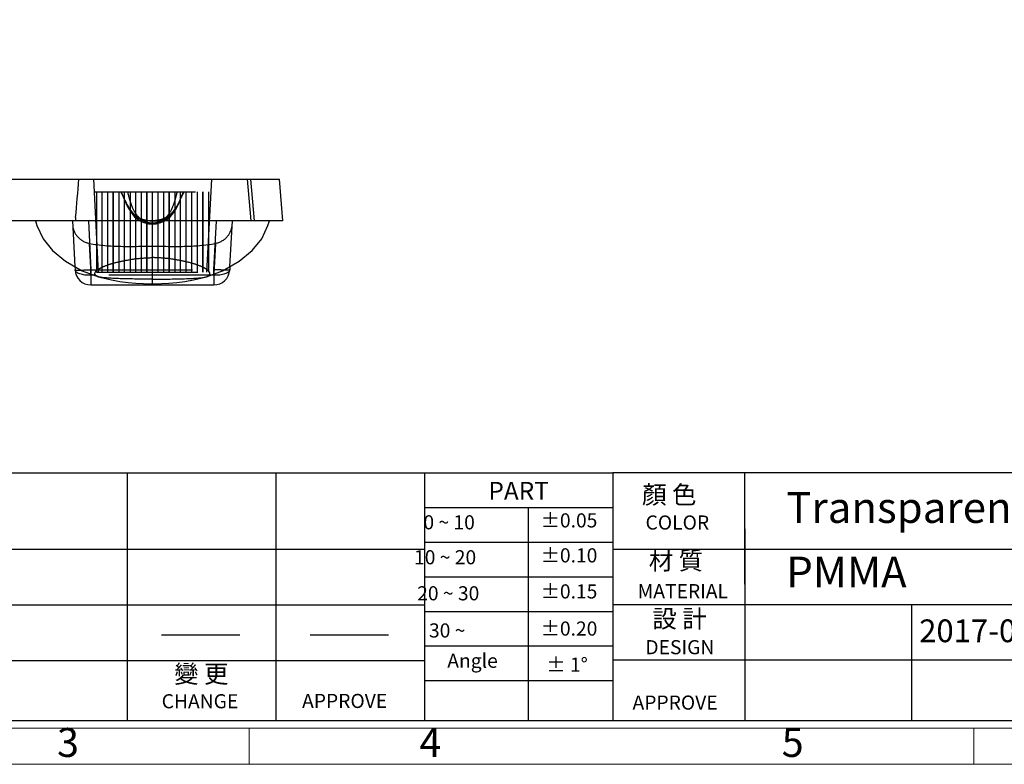
# Model space of a CAD drawing. Units: millimetres. Extents: x 7047 to 7237, y -7713 to -7578.
# Drawn here: x 7105 to 7167, y -7711 to -7664 of the extents above; entities that cross this region are included whole.
import ezdxf
from ezdxf.enums import TextEntityAlignment as Align

# ---------------------------------------------------------------- set-up
doc = ezdxf.new("R2010")
doc.units = ezdxf.units.MM
doc.linetypes.add('HIDDEN', pattern=[9.525, 6.35, -3.175])
doc.layers.add('DEFAULT_2', color=8, linetype='HIDDEN')
doc.layers.add('图层1', color=7, linetype='Continuous')
doc.layers.add('dim', color=82, linetype='Continuous', lineweight=18)
doc.styles.add('ISO Proportional', font='isocp')
doc.styles.add('ROMANS', font='romans.shx')

# ---------------------------------------------------------------- blocks, each defined once
blk = doc.blocks.new('1')
for p, q in [((3445.98, -733.4), (4120.45, -733.4)), ((3445.98, -735.09), (4120.45, -735.09)), ((3698.91, -743.52), (3698.91, -735.09)), ((3867.52, -743.52), (3867.52, -735.09)), ((3698.91, -743.52), (3867.52, -743.52))]:
    blk.add_line(p, q)
blk.add_lwpolyline([(3437.55, -743.52), (4128.88, -743.52), (4128.88, -259.59), (3437.55, -259.59)], close=True)
at = {"style": 'ISO Proportional'}
for s, p in [('3', (3656.75, -739.3)), ('4', (3741.06, -739.3)), ('5', (3825.37, -739.3))]:
    blk.add_text(s, height=6.74, dxfattribs=at).set_placement(p, align=Align.MIDDLE)
blk = doc.blocks.new('dggg')
at = {"layer": '图层1'}
for p, q in [((3447.67, -675.7), (3783.54, -675.7)), ((3670.54, -675.7), (3670.54, -733.4)), ((3705.12, -675.7), (3705.12, -733.4)), ((3739.71, -675.7), (3739.71, -733.4)), ((4118.76, -675.7), (3783.54, -675.7)), ((3783.54, -675.7), (3783.54, -733.4)), ((3783.54, -675.7), (3783.54, -733.4)), ((3739.71, -683.75), (3783.54, -683.75)), ((3763.82, -683.75), (3763.82, -733.4)), ((3814.23, -688.7), (3814.23, -733.4)), ((3739.71, -691.8), (3783.54, -691.8)), ((3733.71, -693.54), (3461.29, -693.54)), ((3932.5, -693.54), (3783.54, -693.54)), ((3739.71, -699.85), (3783.54, -699.85)), ((3739.71, -706.49), (3461.29, -706.49)), ((3739.71, -707.91), (3783.54, -707.91)), ((3932.5, -706.37), (3783.54, -706.37)), ((3739.71, -715.96), (3783.54, -715.96)), ((3893.74, -719.28), (3783.54, -719.28)), ((3739.71, -719.44), (3461.29, -719.44)), ((3739.71, -724.01), (3783.54, -724.01)), ((4118.76, -733.4), (3447.67, -733.4)), ((4118.76, -733.4), (3447.67, -733.4)), ((3893.74, -733.4), (3783.54, -733.4))]:
    blk.add_line(p, q, dxfattribs=at)
at = {"layer": '图层1', "ltscale": 0.1}
for p, q in [((3814.23, -701.61), (3814.23, -675.7)), ((3739.71, -693.54), (3693.76, -693.54)), ((3853.1, -733.4), (3853.1, -706.37))]:
    blk.add_line(p, q, dxfattribs=at)
at = {"layer": '图层1', "ltscale": 0.05}
for p, q in [((3678.48, -713.4), (3696.76, -713.4)), ((3713.06, -713.4), (3731.35, -713.4))]:
    blk.add_line(p, q, dxfattribs=at)
at = {"layer": '图层1', "color": 2, "style": 'ROMANS'}
for s, p in [('%%p0.05', (3766.72, -688.38)), (' 0 ~ 10', (3738.44, -688.82)), (' 10 ~ 20', (3736.26, -696.96)), ('%%p0.10', (3766.72, -696.52)), (' 20 ~ 30', (3736.99, -705.35)), ('%%p0.15', (3766.72, -704.91)), ('%%p0.20', (3766.72, -713.56)), ('30 ~', (3740.74, -714)), ('Angle', (3745, -721.05)), ('%%p 1%%d', (3768.06, -721.95))]:
    blk.add_text(s, height=3.288, dxfattribs=at).set_placement(p)
at = {"layer": '图层1', "attachment_point": 1, "style": 'ROMANS'}
for s, insert, char_height, width in [('{\\C2;PART}', (3754.57, -677.78), 4.164, 55.4436), ('{\\Fromans.shx|c134;\\C2;COLOR}', (3791.13, -685.59), 3.2878, 26.2758), ('{\\fPMingLiU|b0|i0|c136|p54;\\C2;材 質}', (3791.88, -694.03), 4.1645, 55.4436), ('{\\C2;MATERIAL\\f??|b0|i0|c134|p6; }', (3789.29, -701.56), 3.2878, 26.2758), ('{\\C2;DESIGN}', (3791.09, -714.61), 3.2878, 26.2757), ('{\\C2;CHANGE}', (3678.54, -727.19), 3.2878, 68.9657), ('{\\C2;APPROVE}', (3711.21, -727.12), 3.2878, 68.9657), ('{\\C2;APPROVE}', (3788.1, -727.5), 3.2878, 26.2758)]:
    blk.add_mtext(s, dxfattribs=dict(at, insert=insert, char_height=char_height, width=width))
at = {"layer": '图层1', "attachment_point": 1}
for s, insert, char_height, width in [('{\\C2; \\fPMingLiU|b0|i0|c136|p54;顏 色}', (3789.06, -678.68), 4.1645, 55.4436), ('Transparency', (3823.87, -680.16), 7.167, 35.0288), ('PMMA', (3823.87, -695.17), 7.167, 35.0288), ('{\\fPMingLiU|b0|i0|c136|p54;\\C2;設 計}', (3792.72, -707.54), 4.1645, 55.4436), ('2017-07-03', (3854.8, -709.79), 5.3, 35.0288), ('{\\fPMingLiU|b0|i0|c136|p54;\\C2;變 更}', (3681.44, -720.4), 4.1645, 55.4436)]:
    blk.add_mtext(s, dxfattribs=dict(at, insert=insert, char_height=char_height, width=width))

msp = doc.modelspace()

# ---------------------------------------------------------------- linework, layer by layer
at = {"color": 7, "linetype": 'Continuous'}
for p, q in [((7072.082, -7674.328), (7121.162, -7674.328)), ((7119.397, -7676.928), (7119.169, -7674.328)), ((7121.389, -7676.928), (7121.162, -7674.328)), ((7108.422, -7676.726), (7108.404, -7676.928)), ((7121.389, -7676.928), (7071.854, -7676.928)), ((7113.222, -7680.874), (7113.222, -7676.928)), ((7108.372, -7679.794), (7108.383, -7679.997)), ((7118.072, -7679.794), (7118.061, -7679.997)), ((7109.377, -7680.258), (7109.381, -7680.336)), ((7109.588, -7680.336), (7109.381, -7680.336)), ((7109.381, -7680.336), (7109.381, -7680.945)), ((7109.845, -7680.432), (7109.839, -7680.43)), ((7116.598, -7680.432), (7116.605, -7680.43)), ((7117.062, -7680.336), (7116.856, -7680.336)), ((7117.067, -7680.258), (7117.062, -7680.336)), ((7117.062, -7680.336), (7117.062, -7680.945)), ((7109.381, -7680.945), (7117.062, -7680.945)), ((7113.103, -7680.873), (7113.222, -7680.874))]:
    msp.add_line(p, q, dxfattribs=at)
for points in [[(7105.907, -7676.928), (7105.995, -7677.223), (7106.384, -7678.057), (7106.981, -7678.795), (7107.787, -7679.463)], [(7118.657, -7679.463), (7119.463, -7678.795), (7120.059, -7678.057), (7120.449, -7677.223), (7120.536, -7676.928)], [(7107.787, -7679.463), (7108.838, -7680.058), (7109.845, -7680.432)], [(7116.598, -7680.432), (7117.606, -7680.058), (7118.657, -7679.463)], [(7109.839, -7680.43), (7110.118, -7680.506), (7110.66, -7680.628), (7111.19, -7680.718), (7111.702, -7680.782), (7112.187, -7680.826), (7112.661, -7680.857), (7113.103, -7680.873)], [(7113.222, -7680.874), (7113.34, -7680.873), (7113.782, -7680.857), (7114.257, -7680.826), (7114.742, -7680.782), (7115.254, -7680.718), (7115.784, -7680.628), (7116.325, -7680.506), (7116.605, -7680.43)]]:
    msp.add_lwpolyline(points, dxfattribs=at)
for centre, radius, start, end in [((6606.859, -7632.881), 503.476, 355.00417, 355.27798), ((7109.381, -7679.945), 1, 183, 270), ((7110.114, -7679.49), 0.98, 254.08504, 254.63448), ((7116.33, -7679.49), 0.98, 285.36552, 285.91496), ((7117.062, -7679.945), 1, 270, 357)]:
    msp.add_arc(centre, radius, start, end, dxfattribs=at)
for points, knots in [([(7109.381, -7680.336), (7109.256, -7680.342), (7109.019, -7680.335), (7108.742, -7680.282), (7108.563, -7680.21), (7108.467, -7680.149), (7108.403, -7680.079), (7108.384, -7680.023), (7108.383, -7679.997)], [0, 0, 0, 0, 0.336481, 0.629318, 0.749531, 0.849545, 0.930866, 1, 1, 1, 1]), ([(7118.061, -7679.997), (7118.06, -7680.023), (7118.041, -7680.079), (7117.977, -7680.149), (7117.881, -7680.21), (7117.702, -7680.282), (7117.424, -7680.335), (7117.188, -7680.342), (7117.062, -7680.336)], [0, 0, 0, 0, 0.069134, 0.150455, 0.250469, 0.370682, 0.663519, 1, 1, 1, 1]), ([(7113.222, -7680.58), (7112.935, -7680.58), (7112.306, -7680.577), (7111.516, -7680.565), (7110.87, -7680.542), (7110.454, -7680.518), (7110.121, -7680.487), (7109.931, -7680.455), (7109.854, -7680.434)], [0, 0, 0, 0, 0.254795, 0.559164, 0.702954, 0.828834, 0.92958, 1, 1, 1, 1]), ([(7113.222, -7680.58), (7113.508, -7680.58), (7114.137, -7680.577), (7114.928, -7680.565), (7115.574, -7680.542), (7115.99, -7680.518), (7116.322, -7680.487), (7116.513, -7680.455), (7116.589, -7680.434)], [0, 0, 0, 0, 0.254795, 0.559164, 0.702954, 0.828834, 0.92958, 1, 1, 1, 1])]:
    msp.add_open_spline(points, degree=3, knots=knots, dxfattribs=at)
at = {"layer": 'DEFAULT_2', "color": 8, "linetype": 'HIDDEN'}
for p, q in [((7109.528, -7674.328), (7109.833, -7680.138)), ((7116.915, -7674.328), (7116.611, -7680.138)), ((7119.362, -7674.328), (7119.589, -7676.928)), ((7109.57, -7675.128), (7116.873, -7675.128)), ((7109.722, -7675.128), (7109.722, -7680.138)), ((7110.057, -7675.128), (7110.057, -7680.138)), ((7110.087, -7680.138), (7110.087, -7675.128)), ((7110.422, -7675.128), (7110.422, -7680.138)), ((7110.757, -7675.128), (7110.757, -7680.138)), ((7110.787, -7680.138), (7110.787, -7675.128)), ((7111.122, -7675.128), (7111.122, -7680.138)), ((7111.244, -7675.133), (7111.415, -7675.467)), ((7111.285, -7675.14), (7111.277, -7675.128)), ((7111.457, -7675.128), (7111.457, -7680.138)), ((7111.487, -7680.138), (7111.487, -7675.128)), ((7111.822, -7675.128), (7111.822, -7680.138)), ((7112.157, -7675.128), (7112.157, -7680.138)), ((7112.187, -7680.138), (7112.187, -7675.128)), ((7112.522, -7675.128), (7112.522, -7680.138)), ((7112.857, -7675.128), (7112.857, -7680.138)), ((7112.887, -7680.138), (7112.887, -7675.128)), ((7113.222, -7676.928), (7113.222, -7675.128)), ((7113.557, -7675.128), (7113.557, -7680.138)), ((7113.587, -7680.138), (7113.587, -7675.128)), ((7113.922, -7675.128), (7113.922, -7680.138)), ((7114.257, -7675.128), (7114.257, -7680.138)), ((7114.287, -7680.138), (7114.287, -7675.128)), ((7114.622, -7675.128), (7114.622, -7680.138)), ((7114.957, -7675.128), (7114.957, -7680.138)), ((7114.987, -7680.138), (7114.987, -7675.128)), ((7115.159, -7675.14), (7115.166, -7675.128)), ((7115.196, -7675.137), (7115.196, -7675.139)), ((7115.322, -7675.128), (7115.322, -7680.138)), ((7115.657, -7675.128), (7115.657, -7680.138)), ((7115.687, -7680.138), (7115.687, -7675.128)), ((7116.022, -7675.128), (7116.022, -7680.138)), ((7116.357, -7675.128), (7116.357, -7680.138)), ((7116.387, -7680.138), (7116.387, -7675.128)), ((7116.722, -7675.128), (7116.722, -7680.138)), ((7108.222, -7676.928), (7108.372, -7679.794)), ((7109.221, -7676.928), (7109.381, -7679.991)), ((7113.222, -7677.126), (7113.222, -7676.938)), ((7113.222, -7677.082), (7113.222, -7677.126)), ((7117.062, -7679.991), (7117.223, -7676.928)), ((7118.072, -7679.794), (7118.222, -7676.928)), ((7109.277, -7678.343), (7109.377, -7680.258)), ((7117.167, -7678.343), (7117.067, -7680.258)), ((7109.381, -7679.991), (7117.062, -7679.991)), ((7109.381, -7680.336), (7109.381, -7679.991)), ((7116.856, -7680.336), (7109.588, -7680.336)), ((7109.722, -7680.138), (7116.722, -7680.138)), ((7117.062, -7680.336), (7117.062, -7679.991))]:
    msp.add_line(p, q, dxfattribs=at)
for points in [[(7111.415, -7675.467), (7111.557, -7675.795), (7111.579, -7675.844)], [(7114.865, -7675.844), (7114.887, -7675.795), (7115.028, -7675.467), (7115.196, -7675.139)], [(7111.572, -7675.829), (7111.598, -7675.886), (7111.72, -7676.137), (7111.887, -7676.415), (7112.112, -7676.692), (7112.394, -7676.916), (7112.687, -7677.046), (7112.986, -7677.11), (7113.222, -7677.126)], [(7113.222, -7677.126), (7113.458, -7677.11), (7113.757, -7677.046), (7114.05, -7676.916), (7114.332, -7676.692), (7114.557, -7676.415), (7114.724, -7676.137), (7114.846, -7675.886), (7114.872, -7675.829)]]:
    msp.add_lwpolyline(points, dxfattribs=at)
for centre, radius, start, end in [((7107.027, -7677.135), 4.702, 23.31864, 25.1025), ((7111.608, -7676.649), 1.542, 99.57231, 100.59909), ((7114.836, -7676.649), 1.542, 79.40091, 80.42769), ((7119.417, -7677.135), 4.702, 154.8975, 156.68136)]:
    msp.add_arc(centre, radius, start, end, dxfattribs=at)
for points, knots in [([(7111.247, -7675.137), (7111.358, -7675.318), (7111.486, -7675.622), (7111.697, -7676.028), (7111.904, -7676.338), (7112.162, -7676.612), (7112.481, -7676.8), (7112.84, -7676.905), (7113.092, -7676.931), (7113.222, -7676.938)], [0, 0, 0, 0, 0.221797, 0.345184, 0.479259, 0.611018, 0.735862, 0.8632, 1, 1, 1, 1]), ([(7111.248, -7675.139), (7111.25, -7675.142), (7111.265, -7675.142), (7111.276, -7675.142), (7111.285, -7675.14)], [0, 0, 0, 0, 0.335815, 1, 1, 1, 1]), ([(7111.285, -7675.14), (7111.287, -7675.14), (7111.301, -7675.138), (7111.314, -7675.135), (7111.324, -7675.133)], [0, 0, 0, 0, 0.21374, 1, 1, 1, 1]), ([(7111.572, -7675.829), (7111.548, -7675.774), (7111.453, -7675.544), (7111.365, -7675.311), (7111.285, -7675.14)], [0, 0, 0, 0, 0.240531, 1, 1, 1, 1]), ([(7111.572, -7675.829), (7111.552, -7675.784), (7111.475, -7675.599), (7111.404, -7675.412), (7111.345, -7675.274)], [0, 0, 0, 0, 0.245512, 1, 1, 1, 1]), ([(7112.651, -7676.934), (7112.499, -7676.847), (7112.235, -7676.602), (7111.978, -7676.139), (7111.81, -7675.639), (7111.726, -7675.299), (7111.686, -7675.128)], [0, 0, 0, 0, 0.249526, 0.499507, 0.749736, 1, 1, 1, 1]), ([(7115.202, -7675.128), (7115.09, -7675.309), (7114.961, -7675.615), (7114.75, -7676.022), (7114.543, -7676.333), (7114.285, -7676.609), (7113.965, -7676.799), (7113.605, -7676.905), (7113.353, -7676.931), (7113.222, -7676.938)], [0, 0, 0, 0, 0.221952, 0.345056, 0.479074, 0.61096, 0.735862, 0.863191, 1, 1, 1, 1]), ([(7114.757, -7675.128), (7114.718, -7675.299), (7114.633, -7675.639), (7114.466, -7676.139), (7114.209, -7676.602), (7113.944, -7676.847), (7113.793, -7676.934)], [0, 0, 0, 0, 0.250265, 0.500493, 0.750474, 1, 1, 1, 1]), ([(7114.872, -7675.829), (7114.896, -7675.774), (7114.991, -7675.544), (7115.079, -7675.311), (7115.159, -7675.14)], [0, 0, 0, 0, 0.240531, 1, 1, 1, 1]), ([(7114.872, -7675.829), (7114.892, -7675.784), (7114.969, -7675.599), (7115.039, -7675.412), (7115.099, -7675.274)], [0, 0, 0, 0, 0.245512, 1, 1, 1, 1]), ([(7115.159, -7675.14), (7115.156, -7675.14), (7115.143, -7675.138), (7115.13, -7675.135), (7115.119, -7675.133)], [0, 0, 0, 0, 0.21374, 1, 1, 1, 1]), ([(7115.196, -7675.139), (7115.194, -7675.142), (7115.178, -7675.142), (7115.167, -7675.142), (7115.159, -7675.14)], [0, 0, 0, 0, 0.335788, 1, 1, 1, 1]), ([(7113.222, -7676.938), (7113.038, -7676.935), (7112.768, -7676.93), (7112.429, -7676.834), (7112.202, -7676.712), (7112.006, -7676.535), (7111.782, -7676.252), (7111.653, -7676.009), (7111.579, -7675.844)], [0, 0, 0, 0, 0.258026, 0.376142, 0.493202, 0.616055, 0.745188, 1, 1, 1, 1]), ([(7113.222, -7676.938), (7113.405, -7676.935), (7113.675, -7676.93), (7114.015, -7676.834), (7114.241, -7676.712), (7114.438, -7676.535), (7114.662, -7676.252), (7114.791, -7676.009), (7114.865, -7675.844)], [0, 0, 0, 0, 0.258026, 0.376142, 0.493202, 0.616055, 0.745188, 1, 1, 1, 1]), ([(7108.237, -7677.217), (7108.25, -7677.471), (7108.493, -7678.002), (7108.998, -7678.29), (7109.277, -7678.343)], [0, 0, 0, 0, 0.471874, 1, 1, 1, 1]), ([(7113.222, -7677.082), (7113.123, -7677.082), (7112.923, -7677.06), (7112.737, -7676.984), (7112.651, -7676.934)], [0, 0, 0, 0, 0.500227, 1, 1, 1, 1]), ([(7113.793, -7676.934), (7113.707, -7676.984), (7113.521, -7677.06), (7113.321, -7677.082), (7113.222, -7677.082)], [0, 0, 0, 0, 0.499774, 1, 1, 1, 1]), ([(7117.167, -7678.343), (7117.446, -7678.29), (7117.951, -7678.002), (7118.193, -7677.471), (7118.207, -7677.217)], [0, 0, 0, 0, 0.528125, 1, 1, 1, 1]), ([(7109.277, -7678.343), (7109.923, -7678.468), (7111.246, -7678.558), (7112.562, -7678.522), (7113.222, -7678.516)], [0, 0, 0, 0, 0.499517, 1, 1, 1, 1]), ([(7113.222, -7678.516), (7113.881, -7678.522), (7115.198, -7678.558), (7116.52, -7678.468), (7117.167, -7678.343)], [0, 0, 0, 0, 0.500483, 1, 1, 1, 1]), ([(7109.839, -7680.43), (7109.797, -7680.418), (7109.728, -7680.393), (7109.649, -7680.33), (7109.619, -7680.25), (7109.64, -7680.16), (7109.706, -7680.067), (7109.821, -7679.969), (7109.991, -7679.869), (7110.317, -7679.719), (7110.846, -7679.552), (7111.581, -7679.388), (7112.39, -7679.27), (7112.946, -7679.236), (7113.222, -7679.236)], [0, 0, 0, 0, 0.031292, 0.052638, 0.070384, 0.090125, 0.116213, 0.151693, 0.198759, 0.257915, 0.410599, 0.598116, 0.801087, 1, 1, 1, 1]), ([(7116.605, -7680.43), (7116.647, -7680.418), (7116.716, -7680.393), (7116.795, -7680.33), (7116.825, -7680.25), (7116.804, -7680.16), (7116.738, -7680.067), (7116.622, -7679.969), (7116.453, -7679.869), (7116.127, -7679.719), (7115.598, -7679.552), (7114.863, -7679.388), (7114.054, -7679.27), (7113.497, -7679.236), (7113.222, -7679.236)], [0, 0, 0, 0, 0.031292, 0.052638, 0.070384, 0.090125, 0.116213, 0.151693, 0.198759, 0.257915, 0.410599, 0.598116, 0.801087, 1, 1, 1, 1]), ([(7108.383, -7679.997), (7108.383, -7679.999), (7108.391, -7680.003), (7108.405, -7680.005), (7108.429, -7680.009), (7108.479, -7680.012), (7108.562, -7680.014), (7108.685, -7680.014), (7108.834, -7680.012), (7109.069, -7680.005), (7109.254, -7679.997), (7109.381, -7679.991)], [0, 0, 0, 0, 0.006581, 0.02159, 0.045732, 0.078917, 0.171267, 0.295295, 0.446325, 0.618582, 1, 1, 1, 1]), ([(7118.061, -7679.997), (7118.061, -7679.999), (7118.053, -7680.003), (7118.039, -7680.005), (7118.014, -7680.009), (7117.965, -7680.012), (7117.881, -7680.014), (7117.759, -7680.014), (7117.609, -7680.012), (7117.374, -7680.005), (7117.19, -7679.997), (7117.062, -7679.991)], [0, 0, 0, 0, 0.006581, 0.02159, 0.045732, 0.078917, 0.171267, 0.295295, 0.446325, 0.618582, 1, 1, 1, 1])]:
    msp.add_open_spline(points, degree=3, knots=knots, dxfattribs=at)

# ---------------------------------------------------------------- block references
at = {"layer": 'dim', "color": 0, "xscale": 0.2687999999998283, "yscale": 0.2687999999998283, "zscale": 0.2688}
for name in ['1', 'dggg']:
    msp.add_blockref(name, (6125.009, -7511.08), dxfattribs=at)

doc.saveas('drawing.dxf')
